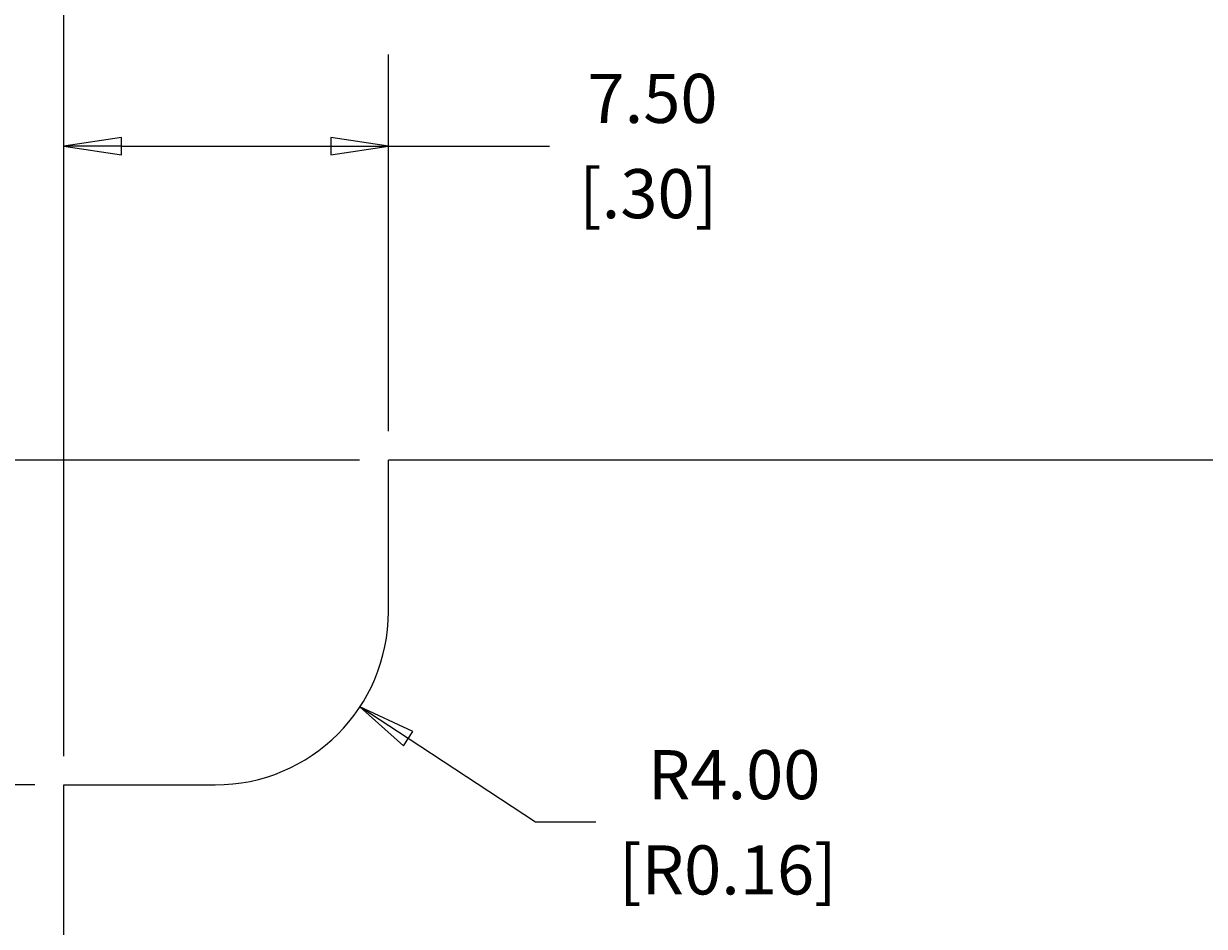
# Model space of a CAD drawing. Extents: x 2 to 184, y 2 to 142.
# Drawn here: x 40 to 68, y 88 to 109 of the extents above; entities that cross this region are included whole.
import ezdxf

# ---------------------------------------------------------------- set-up
doc = ezdxf.new("R2010")
doc.units = 0
doc.header["$LTSCALE"] = 0.666667
doc.layers.get('0').update_dxf_attribs({"linetype": 'CONTINUOUS'})
doc.layers.get('DEFPOINTS').update_dxf_attribs({"linetype": 'CONTINUOUS'})
doc.layers.add('DIMENSION__ANSI_', color=7, linetype='CONTINUOUS')
doc.layers.add('VISIBLE__ANSI_', color=7, linetype='CONTINUOUS')
doc.styles.add('NOTE_TEXT__ANSI_', font='txt.shx', dxfattribs={"bigfont": 'bigfont.shx'})
doc.dimstyles.get("Standard").update_dxf_attribs({"dimtxt": 0.18, "dimasz": 0.18, "dimexe": 0.18, "dimexo": 0.0625, "dimgap": 0.09, "dimtad": 0, "dimtih": 1, "dimtoh": 1, "dimzin": 0, "dimcen": 0.09, "dimazin": 3, "dimtfac": 1, "dimtofl": 0, "dimtmove": 0, "dimatfit": 3})

# ---------------------------------------------------------------- blocks, each defined once
blk = doc.blocks.new('FILLED-1')
at = {"color": 0}
for p, q in [((0, 0), (-1, 0.15)), ((-1, 0.15), (-1, -0.15)), ((-1, 0), (0, 0)), ((-1, -0.15), (0, 0))]:
    blk.add_line(p, q, dxfattribs=at)
at = {"color": 0, "flags": 128}
blk.add_lwpolyline([(-1, -0.15), (0, 0), (-1, 0.15), (-1, -0.15)], dxfattribs=at)
at = {"color": 0}
blk.add_solid([(-1, -0.15), (0, 0), (-1, 0.15), (-1, -0.15)], dxfattribs=at)
blk = doc.blocks.new('*U73')
at = {"layer": 'DIMENSION__ANSI_', "style": 'NOTE_TEXT__ANSI_'}
blk.add_text(' 103.60', height=1.1333, dxfattribs=at).set_placement((84.363, 116.992))
blk = doc.blocks.new('*U74')
at = {"layer": 'DIMENSION__ANSI_', "style": 'NOTE_TEXT__ANSI_'}
blk.add_text('[4.08]', height=1.1333, dxfattribs=at).set_placement((84.797, 114.792))
blk = doc.blocks.new('*D11')
at = {"layer": 'DEFPOINTS', "color": 0}
for p in [(144.933, 116.459), (41.333, 91.267), (144.933, 91.267)]:
    blk.add_point(p, dxfattribs=at)
at = {"layer": 'DIMENSION__ANSI_'}
for p, q in [((41.333, 91.933), (41.333, 118.576)), ((144.933, 91.933), (144.933, 118.576)), ((42.667, 116.459), (83.829, 116.459)), ((143.6, 116.459), (90.487, 116.459))]:
    blk.add_line(p, q, dxfattribs=at)
for name in ['*U73', '*U74']:
    blk.add_blockref(name, (0, 0))
at = {"layer": 'DIMENSION__ANSI_', "xscale": 1.333333333333333, "yscale": 1.333333333333333, "zscale": 1.333333333333333, "rotation": 180}
blk.add_blockref('FILLED-1', (41.333, 116.459), dxfattribs=at)
at = {"layer": 'DIMENSION__ANSI_', "xscale": 1.333333333333333, "yscale": 1.333333333333333, "zscale": 1.333333333333333}
blk.add_blockref('FILLED-1', (144.933, 116.459), dxfattribs=at)
blk = doc.blocks.new('*U75')
at = {"layer": 'DIMENSION__ANSI_', "style": 'NOTE_TEXT__ANSI_'}
blk.add_text(' 53.60', height=1.1333, dxfattribs=at).set_placement((20.788, 78.475))
blk = doc.blocks.new('*U76')
at = {"layer": 'DIMENSION__ANSI_', "style": 'NOTE_TEXT__ANSI_'}
blk.add_text('[2.11]', height=1.1333, dxfattribs=at).set_placement((21.223, 76.275))
blk = doc.blocks.new('*D12')
at = {"layer": 'DEFPOINTS', "color": 0}
for p in [(48.833, 98.767), (23.301, 45.167), (48.833, 45.167)]:
    blk.add_point(p, dxfattribs=at)
at = {"layer": 'DIMENSION__ANSI_'}
for p, q in [((48.167, 98.767), (21.184, 98.767)), ((23.301, 97.433), (23.301, 80.142)), ((23.301, 46.5), (23.301, 75.742)), ((48.167, 45.167), (21.184, 45.167))]:
    blk.add_line(p, q, dxfattribs=at)
for name in ['*U75', '*U76']:
    blk.add_blockref(name, (0, 0))
at = {"layer": 'DIMENSION__ANSI_', "xscale": 1.333333333333333, "yscale": 1.333333333333333, "zscale": 1.333333333333333}
for p, rotation in [((23.301, 98.767), 90), ((23.301, 45.167), 270)]:
    blk.add_blockref('FILLED-1', p, dxfattribs=dict(at, rotation=rotation))
blk = doc.blocks.new('*U77')
at = {"layer": 'DIMENSION__ANSI_', "style": 'NOTE_TEXT__ANSI_'}
blk.add_text(' 7.50', height=1.1333, dxfattribs=at).set_placement((53.084, 106.551))
blk = doc.blocks.new('*U78')
at = {"layer": 'DIMENSION__ANSI_', "style": 'NOTE_TEXT__ANSI_'}
blk.add_text('[.30]', height=1.1333, dxfattribs=at).set_placement((53.236, 104.351))
blk = doc.blocks.new('*D13')
at = {"layer": 'DEFPOINTS', "color": 0}
for p in [(48.833, 106.017), (48.833, 98.767), (41.333, 91.267)]:
    blk.add_point(p, dxfattribs=at)
at = {"layer": 'DIMENSION__ANSI_'}
for p, q in [((41.333, 91.933), (41.333, 108.134)), ((48.833, 99.433), (48.833, 108.134)), ((42.667, 106.017), (47.5, 106.017)), ((48.833, 106.017), (52.551, 106.017))]:
    blk.add_line(p, q, dxfattribs=at)
for name in ['*U77', '*U78']:
    blk.add_blockref(name, (0, 0))
at = {"layer": 'DIMENSION__ANSI_', "xscale": 1.333333333333333, "yscale": 1.333333333333333, "zscale": 1.333333333333333, "rotation": 180}
blk.add_blockref('FILLED-1', (41.333, 106.017), dxfattribs=at)
at = {"layer": 'DIMENSION__ANSI_', "xscale": 1.333333333333333, "yscale": 1.333333333333333, "zscale": 1.333333333333333}
blk.add_blockref('FILLED-1', (48.833, 106.017), dxfattribs=at)
blk = doc.blocks.new('*U79')
at = {"layer": 'DIMENSION__ANSI_', "style": 'NOTE_TEXT__ANSI_'}
blk.add_text(' 7.50', height=1.1333, dxfattribs=at).set_placement((31.531, 85.637))
blk = doc.blocks.new('*U80')
at = {"layer": 'DIMENSION__ANSI_', "style": 'NOTE_TEXT__ANSI_'}
blk.add_text('[.30]', height=1.1333, dxfattribs=at).set_placement((31.682, 83.437))
blk = doc.blocks.new('*D14')
at = {"layer": 'DEFPOINTS', "color": 0}
for p in [(48.833, 98.767), (37.288, 91.267), (41.333, 91.267)]:
    blk.add_point(p, dxfattribs=at)
at = {"layer": 'DIMENSION__ANSI_'}
for p, q in [((48.167, 98.767), (35.172, 98.767)), ((37.288, 97.433), (37.288, 92.6)), ((40.667, 91.267), (35.172, 91.267)), ((37.288, 91.267), (37.288, 85.104)), ((37.288, 85.104), (35.955, 85.104))]:
    blk.add_line(p, q, dxfattribs=at)
for name in ['*U79', '*U80']:
    blk.add_blockref(name, (0, 0))
at = {"layer": 'DIMENSION__ANSI_', "xscale": 1.333333333333333, "yscale": 1.333333333333333, "zscale": 1.333333333333333}
for p, rotation in [((37.288, 98.767), 90), ((37.288, 91.267), 270)]:
    blk.add_blockref('FILLED-1', p, dxfattribs=dict(at, rotation=rotation))
blk = doc.blocks.new('*U81')
at = {"layer": 'DIMENSION__ANSI_', "style": 'NOTE_TEXT__ANSI_'}
blk.add_text(' R4.00', height=1.1333, dxfattribs=at).set_placement((54.478, 90.936))
blk = doc.blocks.new('*U82')
at = {"layer": 'DIMENSION__ANSI_', "style": 'NOTE_TEXT__ANSI_'}
blk.add_text('[R0.16]', height=1.1333, dxfattribs=at).set_placement((54.157, 88.736))
blk = doc.blocks.new('*D15')
at = {"layer": 'DEFPOINTS', "color": 0}
for p in [(44.833, 95.267), (48.175, 93.068)]:
    blk.add_point(p, dxfattribs=at)
at = {"layer": 'DIMENSION__ANSI_'}
for p, q in [((52.228, 90.403), (49.289, 92.336)), ((53.624, 90.403), (52.228, 90.403))]:
    blk.add_line(p, q, dxfattribs=at)
for name in ['*U81', '*U82']:
    blk.add_blockref(name, (0, 0))
at = {"layer": 'DIMENSION__ANSI_', "xscale": 1.333333333333333, "yscale": 1.333333333333333, "zscale": 1.333333333333333, "rotation": 146.6642703560664}
blk.add_blockref('FILLED-1', (48.175, 93.068), dxfattribs=at)

msp = doc.modelspace()

# ---------------------------------------------------------------- linework, layer by layer
at = {"layer": 'VISIBLE__ANSI_'}
for p, q in [((48.833, 95.267), (48.833, 98.767)), ((137.433, 98.767), (48.833, 98.767)), ((41.333, 91.267), (44.833, 91.267)), ((41.333, 52.667), (41.333, 91.267))]:
    msp.add_line(p, q, dxfattribs=at)
msp.add_arc((44.833, 95.267), 4, 270, 0, dxfattribs=at)

# ---------------------------------------------------------------- dimensions: what is measured, and where the dimension line sits
at = {"layer": 'DIMENSION__ANSI_'}
for base, p2, text, override, picture, middle in [((144.933, 116.459), (144.933, 91.267), ' <>\\X[4.08]', {"dimgap": 0.8, "dimtih": 0, "dimtoh": 0, "dimdec": 2, "dimtol": 0, "dimlim": 0, "dimtp": 0, "dimtm": 0, "dimtdec": 2, "dimatfit": 1}, '*D11', (87.158, 116.459)), ((48.833, 106.017), (48.833, 98.767), ' <>\\X[.30]', {"dimgap": 0.8, "dimtih": 0, "dimtoh": 0, "dimdec": 2, "dimtol": 0, "dimlim": 0, "dimtp": 0, "dimtm": 0, "dimtdec": 2, "dimatfit": 2}, '*D13', (55.03, 106.017))]:
    dim = msp.add_linear_dim(base=base, p1=(41.333, 91.267), p2=p2, text=text, dimstyle='Standard', override=override, dxfattribs=at)
    dim.commit()
    dim.dimension.update_dxf_attribs({"geometry": picture, "text_midpoint": middle, "dimtype": 128})
for base, p2, text, override, picture, middle in [((23.301, 45.167), (48.833, 45.167), ' <>\\X[2.11]', {"dimgap": 0.8, "dimdec": 2, "dimtol": 0, "dimlim": 0, "dimtp": 0, "dimtm": 0, "dimtdec": 2, "dimatfit": 1}, '*D12', (23.301, 77.942)), ((37.288, 91.267), (41.333, 91.267), ' <>\\X[.30]', {"dimgap": 0.8, "dimdec": 2, "dimtol": 0, "dimlim": 0, "dimtp": 0, "dimtm": 0, "dimtdec": 2, "dimatfit": 2}, '*D14', (33.476, 85.104))]:
    dim = msp.add_linear_dim(base=base, p1=(48.833, 98.767), p2=p2, angle=90, text=text, dimstyle='Standard', override=override, dxfattribs=at)
    dim.commit()
    dim.dimension.update_dxf_attribs({"geometry": picture, "text_midpoint": middle, "dimtype": 128})
dim = msp.add_radius_dim(center=(44.833, 95.267), mpoint=(48.175, 93.068), text=' <>\\X[R0.16]', dimstyle='Standard', override={"dimgap": 0.8, "dimdec": 2, "dimlfac": 1, "dimcen": 0, "dimtol": 0, "dimlim": 0, "dimtp": 0, "dimtm": 0, "dimtdec": 2}, dxfattribs=at)
dim.commit()
dim.dimension.update_dxf_attribs({"geometry": '*D15', "text_midpoint": (56.896, 90.403), "dimtype": 132})

doc.saveas('drawing.dxf')
